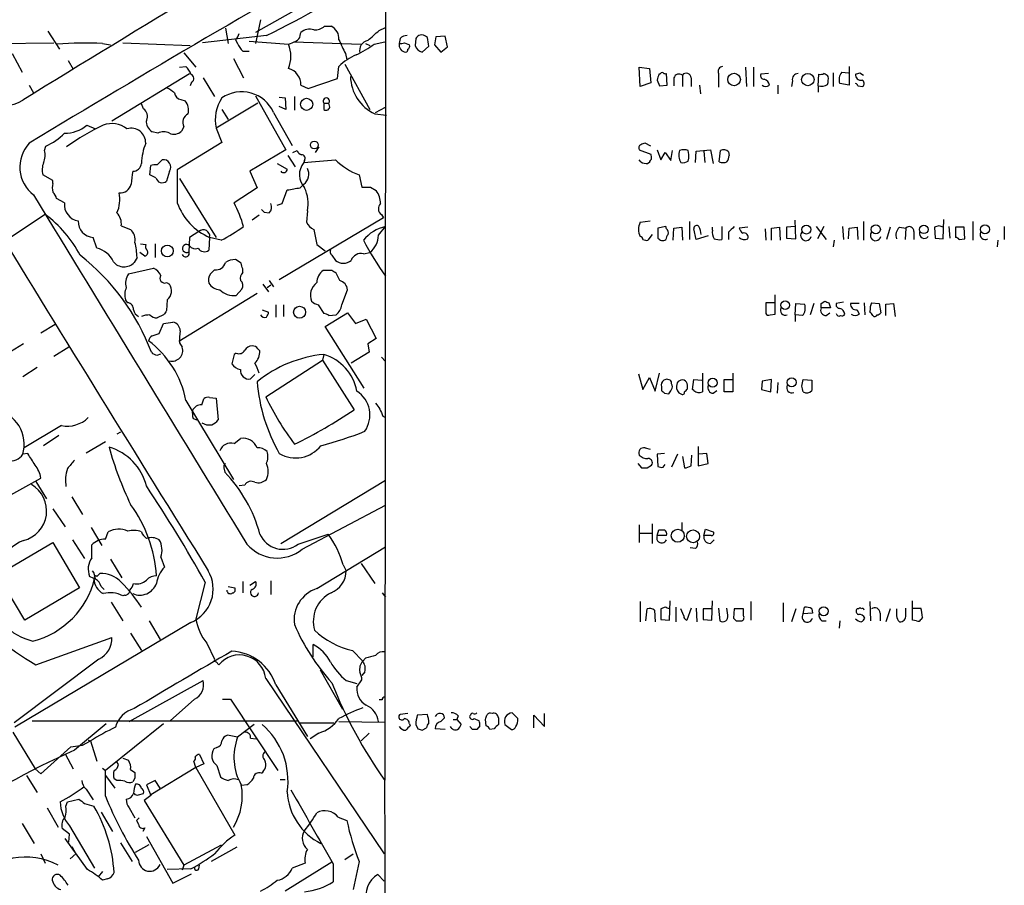
# Model space of a CAD drawing. Extents: x 1 to 1073, y 6 to 882.
# Drawn here: x 815 to 931, y 445 to 547 of the extents above; entities that cross this region are included whole.
import ezdxf

# ---------------------------------------------------------------- set-up
doc = ezdxf.new("R2010")
doc.units = 0
doc.header["$MEASUREMENT"] = 0
doc.layers.add('MAIN', color=5, linetype='CONTINUOUS')

msp = doc.modelspace()

# ---------------------------------------------------------------- linework, layer by layer
at = {"layer": 'MAIN'}
for p, q in [((858.012, 863.7693), (857.758, 457.0306)), ((849.9687, 549.3173), (842.518, 545.0839)), ((843.1107, 546.6079), (842.518, 543.8139)), ((838.962, 545.5919), (839.3007, 543.8139)), ((850.646, 545.8459), (851.408, 545.8459)), ((857.0807, 545.3379), (857.8427, 545.6766)), ((818.0493, 545.2533), (819.404, 543.1366)), ((843.788, 544.7453), (836.2527, 543.8986)), ((840.1473, 544.2373), (840.4013, 543.8139)), ((847.7673, 544.7453), (847.852, 545.0839)), ((859.536, 544.4066), (859.4513, 543.8139)), ((861.3987, 544.4066), (861.314, 543.5599)), ((863.7693, 544.5759), (863.6, 543.6446)), ((864.87, 544.6606), (863.7693, 544.5759)), ((865.124, 543.3906), (864.87, 544.6606)), ((806.0267, 543.7293), (818.7267, 543.8986)), ((824.484, 543.8139), (825.4153, 543.6446)), ((826.8547, 543.8986), (834.8133, 543.5599)), ((841.756, 544.0679), (846.4127, 543.7293)), ((847.0053, 543.9833), (854.964, 543.7293)), ((855.472, 543.8139), (855.98, 543.5599)), ((856.488, 543.7293), (857.758, 543.9833)), ((860.044, 543.8986), (860.6367, 543.6446)), ((862.1607, 542.7979), (862.9227, 543.4753)), ((863.6, 543.6446), (864.362, 542.7979)), ((864.362, 542.7979), (865.124, 543.3906)), ((813.816, 542.6286), (815.0013, 540.4273)), ((834.0513, 542.7133), (835.4907, 541.0199)), ((839.8933, 542.0359), (841.0787, 539.7499)), ((840.994, 542.8826), (841.756, 542.8826)), ((853.1013, 542.6286), (853.2707, 541.8666)), ((820.42, 541.7819), (821.0127, 540.7659)), ((833.5433, 541.0199), (834.3053, 541.1046)), ((852.17, 539.6653), (852.3393, 541.1046)), ((853.0167, 541.3586), (855.98, 536.0246)), ((887.8147, 538.7339), (887.73, 541.0199)), ((887.73, 541.0199), (888.9153, 540.8506)), ((888.9153, 540.8506), (889.0847, 539.1573)), ((900.2607, 541.0199), (900.3453, 538.7339)), ((901.192, 541.0199), (901.192, 538.7339)), ((912.4527, 541.1046), (912.4527, 538.9033)), ((825.5847, 534.6699), (834.7287, 540.2579)), ((836.3373, 539.7499), (837.692, 537.5486)), ((848.6987, 538.4799), (852.17, 539.6653)), ((890.1853, 540.1733), (890.016, 540.1733)), ((891.032, 538.9033), (890.9473, 540.2579)), ((891.794, 539.7499), (891.794, 538.8186)), ((892.81, 540.0886), (892.81, 538.7339)), ((893.826, 539.7499), (893.826, 538.7339)), ((897.0433, 540.2579), (897.0433, 538.6493)), ((902.97, 540.2579), (902.0387, 540.1733)), ((908.812, 538.8186), (908.8967, 540.1733)), ((910.59, 540.3426), (910.59, 538.7339)), ((911.606, 540.4273), (912.368, 540.3426)), ((913.7227, 540.3426), (914.146, 540.0886)), ((815.848, 538.9033), (816.356, 537.9719)), ((834.9827, 539.2419), (834.8133, 538.8186)), ((847.852, 538.9033), (848.6987, 538.4799)), ((889.0847, 539.1573), (887.8147, 538.7339)), ((889.8467, 539.4959), (890.1007, 538.8186)), ((890.1007, 538.8186), (891.032, 538.9033)), ((894.842, 538.9033), (894.9267, 537.8873)), ((904.0707, 538.9033), (904.0707, 537.8873)), ((905.764, 539.4113), (905.6793, 538.7339)), ((908.812, 538.8186), (908.812, 538.0566)), ((912.4527, 538.9033), (911.352, 539.0726)), ((913.4687, 538.8186), (914.0613, 538.7339)), ((833.7127, 537.2099), (834.2207, 537.0406)), ((842.518, 537.6333), (846.074, 531.2833)), ((845.312, 537.4639), (845.9893, 537.3793)), ((845.9893, 537.3793), (846.074, 536.0246)), ((847.09, 537.5486), (847.09, 535.9399)), ((829.31, 536.1093), (829.056, 536.7019)), ((842.772, 536.7866), (837.8613, 533.8233)), ((838.5387, 536.0246), (839.3007, 534.8393)), ((846.074, 536.0246), (845.312, 536.3633)), ((850.5613, 536.7866), (850.5613, 536.0246)), ((850.5613, 536.7866), (851.154, 536.7866)), ((851.2387, 536.4479), (851.154, 536.7866)), ((856.6573, 535.6859), (857.8427, 536.2786)), ((844.6347, 535.6859), (846.836, 531.7913)), ((856.5727, 535.5166), (857.9273, 535.3473)), ((822.6213, 534.1619), (823.6373, 533.7386)), ((834.0513, 533.9926), (833.7973, 533.4846)), ((837.8613, 533.8233), (838.5387, 532.1299)), ((831.0033, 533.2306), (830.326, 533.3999)), ((817.626, 531.1986), (817.7953, 531.7066)), ((838.5387, 532.1299), (833.2893, 528.9126)), ((849.9687, 531.6219), (849.5453, 530.9446)), ((889.0847, 531.7066), (888.4073, 532.0453)), ((846.074, 531.2833), (841.8407, 528.7433)), ((846.328, 530.6059), (847.1747, 529.2513)), ((846.9207, 530.9446), (847.4287, 531.1986)), ((887.73, 531.2833), (889.0847, 530.7753)), ((889.8467, 531.2833), (890.27, 530.0979)), ((890.27, 530.0979), (890.778, 530.9446)), ((890.778, 530.9446), (891.4553, 530.0133)), ((891.4553, 530.0133), (891.6247, 531.1986)), ((893.4873, 529.9286), (893.572, 530.2673)), ((894.334, 529.7593), (894.4187, 531.1139)), ((894.4187, 531.1139), (896.112, 531.2833)), ((895.35, 531.1139), (895.4347, 529.7593)), ((896.112, 531.2833), (896.4507, 529.6746)), ((897.128, 529.8439), (897.2973, 531.1986)), ((898.2287, 531.0293), (898.3133, 530.6059)), ((830.072, 528.3199), (830.1567, 529.4206)), ((830.9187, 529.5053), (831.5113, 530.0979)), ((845.058, 529.6746), (846.2433, 528.9973)), ((848.2753, 530.0133), (848.1907, 529.7593)), ((887.8993, 529.8439), (887.73, 530.0979)), ((888.9153, 529.7593), (888.746, 529.6746)), ((818.642, 527.6426), (817.4567, 528.3199)), ((830.7493, 527.9813), (830.072, 528.3199)), ((832.358, 528.7433), (832.0193, 527.5579)), ((841.8407, 528.7433), (842.6873, 526.7959)), ((854.71, 528.3199), (855.0487, 526.8806)), ((818.642, 527.3039), (818.642, 527.6426)), ((833.5433, 527.8966), (837.8613, 520.9539)), ((842.6873, 526.7959), (839.978, 525.0179)), ((847.7673, 526.7959), (848.1907, 527.2193)), ((856.0647, 526.8806), (856.742, 526.4573)), ((845.6507, 524.9333), (846.2433, 526.5419)), ((819.9967, 525.0179), (819.0653, 525.5259)), ((845.058, 524.7639), (845.6507, 524.9333)), ((817.7107, 523.6633), (813.054, 520.5306)), ((842.9413, 523.5786), (842.0947, 522.9859)), ((843.534, 523.9173), (844.1267, 523.8326)), ((848.614, 524.0866), (848.5293, 522.7319)), ((857.3347, 523.6633), (857.5887, 523.2399)), ((826.6853, 522.3086), (827.786, 521.8853)), ((857.5887, 523.2399), (845.312, 515.9586)), ((856.996, 521.2079), (857.8427, 522.2239)), ((887.8147, 522.7319), (889, 522.9013)), ((890.8627, 522.2239), (889.9313, 522.0546)), ((890.9473, 521.9699), (890.8627, 522.2239)), ((891.794, 522.0546), (892.7253, 522.1393)), ((892.7253, 522.1393), (892.81, 520.6153)), ((893.6567, 522.8166), (893.6567, 520.6999)), ((896.366, 521.8006), (896.366, 522.1393)), ((897.4667, 522.2239), (897.4667, 520.6999)), ((900.5147, 522.1393), (899.4987, 522.0546)), ((903.3087, 522.0546), (904.24, 522.1393)), ((904.24, 522.1393), (904.3247, 520.6153)), ((906.1027, 522.2239), (905.0867, 522.1393)), ((905.0867, 522.1393), (905.0867, 520.8693)), ((906.1873, 520.7846), (906.1027, 522.9859)), ((908.558, 522.2239), (909.7433, 520.6999)), ((909.4893, 522.2239), (908.7273, 520.7846)), ((911.6907, 522.2239), (911.7753, 520.6999)), ((912.4527, 522.0546), (913.384, 522.1393)), ((913.384, 522.1393), (913.4687, 520.6999)), ((914.146, 522.8166), (914.146, 520.6153)), ((917.2787, 522.1393), (916.8553, 520.6999)), ((918.3793, 522.1393), (919.1413, 522.0546)), ((923.036, 522.3086), (922.528, 522.1393)), ((922.528, 522.1393), (922.6127, 520.8693)), ((923.544, 520.7846), (923.6287, 523.0706)), ((924.2213, 522.2239), (924.306, 520.8693)), ((924.9833, 522.1393), (924.9833, 520.9539)), ((925.9993, 522.1393), (924.9833, 522.1393)), ((926.084, 520.7846), (925.9993, 522.1393)), ((927.0153, 522.8166), (927.0153, 520.6153)), ((930.7407, 522.2239), (930.7407, 520.6999)), ((823.8067, 519.6839), (823.3833, 520.9539)), ((834.7287, 520.9539), (834.644, 519.2606)), ((835.8293, 521.6313), (834.7287, 520.9539)), ((837.0993, 520.9539), (837.0147, 519.4299)), ((838.454, 520.6153), (837.0993, 520.9539)), ((849.376, 521.8853), (849.7147, 520.1073)), ((889.254, 521.2926), (888.746, 520.6153)), ((889.9313, 522.0546), (889.9313, 520.8693)), ((891.7093, 520.6153), (891.794, 522.0546)), ((894.4187, 520.6999), (894.1647, 521.9699)), ((895.858, 521.1233), (894.4187, 520.6999)), ((898.2287, 521.5466), (898.2287, 520.6999)), ((902.5467, 521.9699), (902.6313, 520.6153)), ((903.3087, 520.6153), (903.3087, 522.0546)), ((912.368, 520.7846), (912.4527, 522.0546)), ((919.1413, 522.0546), (919.0567, 520.6999)), ((920.0727, 521.6313), (920.0727, 520.6999)), ((828.9713, 520.1919), (829.564, 520.1073)), ((830.6647, 520.1919), (830.6647, 518.5833)), ((849.7147, 520.1073), (850.7307, 519.3453)), ((905.0867, 520.8693), (906.1873, 520.7846)), ((910.6747, 520.6153), (910.59, 519.8533)), ((922.6127, 520.8693), (923.544, 520.7846)), ((925.4067, 520.6999), (926.084, 520.7846)), ((929.9787, 520.6153), (929.894, 519.8533)), ((829.4793, 518.7526), (828.8867, 519.1759)), ((851.4927, 518.8373), (851.916, 518.2446)), ((855.218, 519.0066), (855.98, 519.1759)), ((828.548, 518.5833), (828.2093, 517.9906)), ((840.8247, 517.9059), (840.1473, 518.3293)), ((827.532, 516.6359), (830.4953, 517.3133)), ((840.994, 516.8053), (840.994, 517.2286)), ((851.4927, 517.0593), (850.4767, 517.0593)), ((852.424, 515.8739), (852.0007, 516.7206)), ((832.0193, 515.6199), (832.358, 515.4506)), ((843.3647, 515.4506), (844.042, 514.5193)), ((843.8727, 515.0273), (844.296, 515.3659)), ((844.1267, 515.8739), (844.6347, 515.1119)), ((842.6873, 514.3499), (833.4587, 508.6773)), ((840.232, 514.0959), (840.9093, 514.8579)), ((852.678, 512.9953), (853.3553, 514.7733)), ((903.732, 511.8946), (903.732, 514.1806)), ((827.4473, 513.2493), (827.1933, 513.5879)), ((832.104, 513.5879), (832.0193, 512.3179)), ((844.8887, 512.9953), (844.8887, 511.5559)), ((845.82, 512.9953), (845.82, 511.6406)), ((849.884, 512.9953), (850.5613, 511.9793)), ((903.6473, 513.2493), (902.6313, 513.2493)), ((902.6313, 513.2493), (902.6313, 511.9793)), ((906.1027, 511.8099), (906.1873, 513.1646)), ((906.1873, 513.1646), (907.2033, 513.0799)), ((908.304, 513.1646), (907.8807, 511.8099)), ((909.1507, 513.1646), (909.574, 513.4186)), ((910.082, 513.2493), (910.2513, 512.6566)), ((911.7753, 513.3339), (910.9287, 513.1646)), ((913.638, 513.1646), (912.622, 513.1646)), ((914.2307, 513.2493), (914.3153, 511.8099)), ((915.0773, 513.2493), (916.0087, 513.1646)), ((916.0087, 513.1646), (916.178, 512.0639)), ((916.7707, 513.0799), (917.702, 513.1646)), ((916.7707, 511.7253), (916.7707, 513.0799)), ((917.702, 513.1646), (917.8713, 511.6406)), ((831.6807, 511.8099), (830.9187, 511.4713)), ((843.28, 512.4026), (844.042, 512.1486)), ((850.7307, 510.4553), (853.3553, 512.0639)), ((851.154, 511.7253), (852.0007, 511.8099)), ((853.3553, 512.0639), (854.2867, 510.7939)), ((903.1393, 511.8099), (903.732, 511.8946)), ((906.1027, 511.8099), (906.1027, 511.0479)), ((906.9493, 511.7253), (906.1027, 511.8099)), ((910.2513, 512.6566), (909.1507, 512.6566)), ((909.7433, 511.7253), (910.1667, 512.0639)), ((913.384, 512.4026), (913.638, 511.8946)), ((817.2027, 509.6933), (818.896, 510.7093)), ((831.1727, 509.6086), (831.6807, 510.7939)), ((831.6807, 510.7939), (832.7813, 510.9633)), ((854.2867, 510.7939), (855.5567, 511.3019)), ((855.5567, 511.3019), (856.742, 509.0159)), ((830.326, 509.3546), (831.1727, 509.6086)), ((855.3027, 503.1739), (850.7307, 510.4553)), ((815.1707, 508.4233), (813.1387, 507.1533)), ((833.5433, 508.5079), (833.882, 507.9999)), ((856.742, 509.0159), (855.726, 508.4233)), ((855.726, 508.4233), (855.8953, 507.4073)), ((820.5047, 507.9999), (818.7267, 506.8993)), ((830.9187, 507.0686), (831.342, 507.2379)), ((839.978, 507.1533), (839.724, 506.0526)), ((840.232, 507.3226), (839.978, 507.1533)), ((842.518, 508.0846), (842.0947, 508.1693)), ((850.5613, 507.1533), (850.392, 506.4759)), ((855.8953, 507.4073), (853.7787, 506.1373)), ((843.7033, 502.1579), (850.392, 506.4759)), ((850.392, 506.4759), (854.1173, 500.6339)), ((857.3347, 506.8146), (857.8427, 506.3066)), ((816.7793, 505.6293), (815.086, 504.5286)), ((841.9253, 504.2746), (842.4333, 504.7826)), ((887.6453, 504.8673), (888.1533, 503.0046)), ((889.5927, 502.8353), (890.1007, 504.9519)), ((895.1807, 504.9519), (895.1807, 502.7506)), ((898.7367, 504.9519), (898.7367, 502.7506)), ((888.1533, 503.0046), (888.9153, 504.4439)), ((888.9153, 504.4439), (889.5927, 502.8353)), ((891.54, 503.6819), (891.54, 503.9359)), ((893.9953, 503.0046), (894.1647, 504.1899)), ((894.1647, 504.1899), (895.096, 504.1053)), ((897.7207, 502.7506), (897.7207, 504.1899)), ((897.7207, 504.1899), (898.7367, 504.1899)), ((902.208, 504.0206), (902.1233, 503.0046)), ((903.3087, 504.1899), (902.208, 504.0206)), ((903.224, 502.7506), (903.3087, 504.1899)), ((904.0707, 503.8513), (903.986, 502.5813)), ((906.8647, 503.4279), (907.034, 504.1899)), ((907.034, 504.1899), (908.05, 504.1053)), ((890.3547, 503.3433), (890.3547, 502.9199)), ((890.6933, 502.5813), (891.2013, 502.4966)), ((893.4027, 503.0893), (893.4027, 503.3433)), ((894.1647, 502.9199), (893.9953, 503.0046)), ((896.4507, 502.5813), (896.874, 502.9199)), ((898.7367, 502.7506), (897.7207, 502.7506)), ((902.1233, 503.0046), (903.224, 502.7506)), ((834.3053, 501.7346), (839.8933, 492.4213)), ((836.168, 501.2266), (836.422, 501.9039)), ((837.0993, 502.0733), (837.8613, 501.9886)), ((837.8613, 501.9886), (838.1153, 499.4486)), ((835.152, 499.6179), (835.5753, 499.4486)), ((857.504, 499.8719), (857.8427, 499.7026)), ((819.658, 498.7713), (815.2553, 496.1466)), ((826.6007, 498.0093), (826.1773, 497.7553)), ((819.3193, 497.5859), (817.5413, 496.4006)), ((822.5367, 495.5539), (824.8227, 496.9086)), ((839.978, 496.6546), (840.74, 497.2473)), ((815.6787, 495.4693), (815.086, 495.3846)), ((888.4073, 496.1466), (889, 495.9773)), ((890.6933, 495.4693), (889.8467, 495.3846)), ((894.6727, 496.3159), (894.6727, 494.0299)), ((895.6887, 495.4693), (894.7573, 495.3846)), ((895.858, 494.2839), (895.6887, 495.4693)), ((887.5607, 494.2839), (887.984, 493.7759)), ((889.8467, 495.3846), (889.9313, 493.9453)), ((892.2173, 495.3846), (891.54, 493.8606)), ((892.81, 495.1306), (893.064, 493.7759)), ((893.826, 494.0299), (893.9107, 495.2999)), ((894.6727, 494.0299), (895.858, 494.2839)), ((838.7927, 493.7759), (838.8773, 493.2679)), ((888.6613, 493.7759), (889.1693, 494.1146)), ((890.524, 493.8606), (890.778, 494.1993)), ((812.9693, 490.2199), (817.2027, 492.5906)), ((816.61, 492.1673), (817.88, 490.1353)), ((845.4813, 484.8859), (857.8427, 492.3366)), ((841.248, 491.7439), (840.5707, 491.6593)), ((820.8433, 490.3893), (822.1133, 488.2726)), ((818.642, 488.9499), (820.0813, 486.8333)), ((848.0213, 484.2086), (857.8427, 489.3733)), ((892.7253, 487.3413), (892.7253, 486.4099)), ((823.1293, 486.7486), (824.3993, 484.6319)), ((824.8227, 485.3939), (825.1613, 486.2406)), ((887.73, 487.0873), (887.73, 484.9706)), ((889.254, 487.1719), (889.254, 484.8859)), ((889.8467, 485.8173), (890.016, 486.4946)), ((895.35, 485.8173), (895.5193, 486.5793)), ((895.5193, 486.5793), (896.4507, 486.2406)), ((820.928, 485.3093), (822.3673, 483.1079)), ((847.5133, 484.8013), (851.0693, 485.9866)), ((887.73, 486.0713), (889.254, 486.0713)), ((890.9473, 485.8173), (889.8467, 485.8173)), ((896.1967, 485.8173), (895.35, 485.8173)), ((896.112, 484.8859), (896.5353, 485.3093)), ((812.1227, 481.1606), (818.642, 484.9706)), ((818.642, 484.9706), (821.7747, 479.6366)), ((823.214, 483.1926), (823.214, 484.7166)), ((849.7147, 479.5519), (857.8427, 484.4626)), ((894.334, 484.2933), (893.7413, 484.3779)), ((825.4153, 483.0233), (826.77, 480.8219)), ((831.342, 483.2773), (831.7653, 482.0919)), ((852.8473, 482.3459), (853.186, 481.6686)), ((854.964, 482.5153), (856.5727, 480.1446)), ((815.34, 475.8266), (812.1227, 481.1606)), ((823.468, 480.7373), (822.96, 480.9913)), ((823.8067, 480.9913), (824.1453, 481.3299)), ((840.994, 480.3986), (840.994, 479.0439)), ((841.8407, 479.9753), (842.518, 480.3986)), ((844.296, 480.4833), (844.296, 478.8746)), ((821.7747, 479.6366), (815.34, 475.8266)), ((824.3147, 479.8059), (824.6533, 479.4673)), ((836.5913, 480.3139), (835.4907, 475.9959)), ((839.3007, 479.8059), (840.0627, 479.6366)), ((827.1087, 478.7899), (826.8547, 478.7053)), ((857.4193, 479.0439), (857.8427, 478.5359)), ((887.8147, 478.0279), (887.8147, 475.6573)), ((891.286, 475.8266), (891.3707, 478.1126)), ((896.2813, 475.8266), (896.366, 478.1126)), ((900.8533, 478.0279), (900.8533, 475.8266)), ((914.908, 478.0279), (914.9927, 475.7419)), ((919.9033, 475.8266), (919.9033, 478.1126)), ((825.5, 477.9433), (826.8547, 475.7419)), ((888.492, 475.7419), (888.6613, 477.1813)), ((889.508, 477.0119), (889.5927, 475.6573)), ((890.778, 477.3506), (890.27, 477.1813)), ((890.27, 477.1813), (890.27, 475.9113)), ((892.048, 477.3506), (892.048, 475.6573)), ((892.9793, 476.3346), (892.6407, 477.1813)), ((893.826, 477.2659), (893.318, 475.8266)), ((894.4187, 477.2659), (894.5033, 475.6573)), ((896.2813, 477.1813), (895.2653, 477.1813)), ((895.2653, 477.1813), (895.2653, 475.9113)), ((897.0433, 477.2659), (897.2127, 475.7419)), ((898.144, 476.4193), (898.0593, 477.2659)), ((898.906, 477.1813), (898.8213, 476.0806)), ((900.0067, 477.1813), (898.906, 477.1813)), ((900.0067, 476.3346), (900.0067, 477.1813)), ((904.6633, 477.8586), (904.6633, 475.6573)), ((906.1873, 477.1813), (905.6793, 475.6573)), ((907.034, 476.5886), (907.2033, 477.3506)), ((908.05, 477.1813), (908.1347, 476.6733)), ((913.5533, 477.1813), (913.384, 477.1813)), ((917.2787, 477.1813), (916.7707, 475.6573)), ((919.1413, 476.4193), (919.1413, 477.2659)), ((919.988, 477.2659), (920.9193, 477.2659)), ((829.9873, 475.7419), (831.2573, 473.5406)), ((890.27, 475.9113), (891.286, 475.8266)), ((895.2653, 475.9113), (896.2813, 475.8266)), ((899.16, 475.7419), (899.7527, 475.7419)), ((908.1347, 476.6733), (907.034, 476.5886)), ((909.2353, 475.7419), (909.7433, 475.7419)), ((911.352, 475.7419), (911.2673, 474.8953)), ((916.0933, 476.6733), (916.0933, 475.7419)), ((920.4113, 475.7419), (919.9033, 475.8266)), ((921.0887, 476.1653), (920.9193, 475.9113)), ((834.898, 475.5726), (814.1547, 463.2113)), ((816.61, 470.5773), (825.5847, 473.7946)), ((827.786, 474.3026), (829.056, 472.2706)), ((836.7607, 473.1173), (837.692, 471.2546)), ((849.2913, 471.5086), (849.2913, 472.9479)), ((853.948, 472.2706), (855.1333, 471.0006)), ((824.0607, 471.2546), (814.07, 463.7193)), ((855.472, 471.3393), (855.1333, 471.0006)), ((837.8613, 470.9159), (838.2, 470.5773)), ((850.138, 469.9846), (852.7627, 465.3279)), ((843.7033, 468.9686), (857.6733, 448.3099)), ((854.456, 467.9526), (855.0487, 468.7993)), ((855.3873, 469.7306), (855.0487, 469.3073)), ((827.6167, 463.8886), (836.3373, 468.7146)), ((844.8887, 468.2066), (848.614, 462.1106)), ((853.186, 468.7146), (854.456, 468.3759)), ((835.3213, 466.5133), (832.4427, 463.9733)), ((838.6233, 466.5133), (839.5547, 466.5133)), ((839.5547, 466.5133), (845.1427, 458.1313)), ((857.4193, 466.4286), (857.0807, 466.4286)), ((860.4673, 464.8199), (859.536, 464.7353)), ((862.7533, 464.7353), (861.568, 464.6506)), ((864.362, 463.8886), (864.7853, 464.3119)), ((865.8013, 464.1426), (866.2247, 464.1426)), ((866.394, 464.5659), (866.2247, 464.1426)), ((866.2247, 464.1426), (866.7327, 463.5499)), ((867.8333, 464.6506), (867.7487, 464.5659)), ((868.2567, 464.2273), (868.8493, 463.9733)), ((869.696, 463.3806), (869.6113, 464.1426)), ((871.1353, 464.3119), (871.1353, 463.5499)), ((873.4213, 464.2273), (872.744, 464.9046)), ((875.284, 463.1266), (875.284, 464.6506)), ((875.284, 464.6506), (876.554, 463.2959)), ((876.554, 463.2959), (876.554, 464.8199)), ((816.1867, 463.9733), (847.4287, 463.9733)), ((824.9073, 463.6346), (821.182, 460.5019)), ((831.6807, 463.6346), (824.8227, 458.1313)), ((842.3487, 463.5499), (840.4013, 462.0259)), ((847.7673, 463.7193), (851.7467, 463.7193)), ((852.3393, 463.8886), (857.758, 463.8039)), ((860.6367, 463.6346), (860.7213, 463.3806)), ((861.3987, 463.5499), (861.6527, 463.0419)), ((862.1607, 462.8726), (862.6687, 463.1266)), ((864.87, 462.9573), (863.6847, 463.0419)), ((868.0873, 462.9573), (867.7487, 463.2959)), ((868.934, 463.3806), (868.5953, 462.9573)), ((870.6273, 463.0419), (870.1193, 462.9573)), ((871.8973, 463.5499), (872.6593, 462.9573)), ((813.9007, 462.6186), (816.5253, 458.3006)), ((840.4013, 462.0259), (839.216, 462.2799)), ((841.9253, 461.9413), (842.6027, 461.8566)), ((849.9687, 462.5339), (848.9527, 461.8566)), ((855.8953, 462.5339), (854.964, 461.6026)), ((817.2027, 457.7079), (820.7587, 460.9253)), ((820.7587, 460.9253), (822.1133, 461.0946)), ((822.1133, 461.0946), (823.0447, 461.6026)), ((822.7907, 461.6873), (823.0447, 461.6026)), ((822.7907, 461.6873), (823.0447, 461.6026)), ((823.0447, 461.6026), (823.8067, 459.2319)), ((837.946, 460.8406), (837.6073, 460.6713)), ((820.0813, 460.0786), (821.0127, 458.3006)), ((826.8547, 459.5706), (827.532, 459.3166)), ((835.914, 459.9939), (836.422, 458.8933)), ((816.5253, 458.3006), (817.2027, 457.7079)), ((824.484, 458.3853), (824.8227, 458.1313)), ((826.3467, 458.8086), (826.1773, 459.1473)), ((835.4907, 458.4699), (830.1567, 455.2526)), ((835.4907, 458.4699), (835.2367, 459.2319)), ((836.422, 458.8933), (835.4907, 458.4699)), ((835.4907, 458.4699), (840.0627, 450.5113)), ((837.946, 458.7239), (838.3693, 457.3693)), ((815.5093, 457.5386), (816.7793, 455.5066)), ((824.8227, 455.0833), (824.8227, 458.1313)), ((824.8227, 457.5386), (825.9233, 456.0146)), ((827.786, 458.2159), (828.294, 457.8773)), ((828.294, 457.1999), (828.04, 456.7766)), ((826.1773, 456.9459), (825.8387, 457.1153)), ((830.6647, 456.9459), (829.6487, 456.4379)), ((829.6487, 456.4379), (830.1567, 455.1679)), ((831.2573, 456.0146), (830.6647, 456.9459)), ((841.502, 456.4379), (840.9093, 456.3533)), ((845.9893, 457.0306), (845.3967, 457.0306)), ((822.5367, 455.9299), (823.3833, 454.6599)), ((828.7173, 455.2526), (829.31, 455.4219)), ((830.1567, 455.1679), (829.3947, 454.5753)), ((817.9647, 453.7286), (819.2347, 451.4426)), ((820.166, 453.8979), (820.3353, 454.4059)), ((820.3353, 454.4059), (821.69, 454.7446)), ((822.3673, 454.2366), (823.468, 453.8979)), ((827.6167, 453.7286), (828.294, 452.5433)), ((829.3947, 454.5753), (834.0513, 446.9553)), ((824.3147, 453.2206), (825.6693, 450.9346)), ((828.802, 452.5433), (828.4633, 452.2046)), ((852.2547, 452.6279), (853.2707, 452.2046)), ((815.0013, 451.8659), (816.4407, 449.4953)), ((820.5893, 451.6119), (823.5527, 446.6166)), ((828.4633, 452.2046), (828.7173, 451.7813)), ((829.4793, 451.3579), (829.2253, 450.9346)), ((820.5893, 450.5959), (819.7427, 451.2733)), ((820.5047, 449.6646), (820.5893, 450.5959)), ((829.6487, 450.3419), (832.7813, 444.8386)), ((822.706, 446.4473), (820.0813, 450.0879)), ((820.8433, 449.1566), (821.3513, 448.3099)), ((826.6007, 449.5799), (827.9553, 447.3786)), ((828.3787, 448.4793), (829.9873, 449.4106)), ((838.454, 449.3259), (834.0513, 446.9553)), ((840.3167, 449.0719), (837.2687, 447.3786)), ((817.2027, 448.3099), (817.7107, 447.2093)), ((820.674, 447.7173), (821.3513, 448.3099)), ((853.0167, 447.6326), (854.0327, 448.3099)), ((834.0513, 446.9553), (833.882, 446.3626)), ((835.8293, 446.5319), (835.914, 446.9553)), ((851.4927, 447.2939), (845.9893, 443.9073)), ((848.36, 447.2093), (846.836, 446.6166)), ((851.662, 447.1246), (851.662, 445.0079)), ((854.71, 447.3786), (854.0327, 444.0766)), ((824.484, 446.1933), (823.976, 445.6006)), ((834.898, 446.5319), (832.104, 446.4473)), ((832.7813, 444.8386), (834.9827, 445.9393)), ((857.6733, 445.0926), (856.9113, 445.8546)), ((825.0767, 445.3466), (824.484, 445.1773))]:
    msp.add_line(p, q, dxfattribs=at)
for centre, radius in [((898.8916, 539.5593), 0.745), ((907.5911, 539.544), 0.7292), ((848.5304, 536.6327), 0.7117), ((849.4422, 531.8447), 0.458), ((907.4149, 521.8712), 0.5238), ((915.5959, 521.8906), 0.5387), ((921.258, 521.8853), 0.4956), ((928.4652, 521.8906), 0.5387), ((832.1149, 519.3488), 0.7002), ((847.705, 512.1328), 0.7061), ((904.9213, 512.9612), 0.523), ((896.37, 503.8172), 0.523), ((905.6899, 503.8566), 0.5387), ((892.2635, 485.79), 0.7686), ((894.0695, 485.7132), 0.7584), ((909.455, 476.8872), 0.5278)]:
    msp.add_circle(centre, radius, dxfattribs=at)
for centre, radius, start, end in [((2068.0556, -1494.7094), 2387.1081, 120.4675068, 121.6608506), ((1575.2658, -718.0811), 1462.7137, 119.379358, 121.2775429), ((794.2849, 646.5287), 113.1831, 295.93631, 303.389496), ((848.9104, 543.9197), 1.5734, 72.786964, 132.274669), ((849.5028, 547.159), 1.741, 265.823409, 311.043206), ((850.7157, 544.3712), 1.6291, 355.285426, 64.852226), ((560.0768, 883.422), 450.0135, 311.069839, 311.299021), ((838.9441, 545.4045), 1.6763, 315.870102, 346.011837), ((846.9569, 544.8239), 0.8142, 291.80141, 354.460259), ((870.4743, 551.8426), 19.6652, 202.751782, 207.939834), ((855.9551, 542.9834), 1.1914, 101.086413, 193.103113), ((860.4334, 543.391), 1.3552, 92.143942, 131.464317), ((946.2304, 459.9385), 119.7133, 134.893835, 135.123052), ((862.0759, 543.9409), 0.8728, 39.094496, 112.827922), ((608.838, 501.6333), 257.5069, 9.351389, 9.580572), ((822.5223, 499.3006), 44.5565, 87.476609, 94.340635), ((842.871, 544.7314), 2.6346, 200.380163, 224.566345), ((762.186, 755.5486), 227.9508, 291.684484, 291.913667), ((842.4615, 542.29), 4.2052, 339.983602, 20.015118), ((848.7013, 554.3084), 13.1358, 295.571924, 306.354763), ((860.2362, 543.6088), 0.8112, 165.355653, 268.382384), ((859.6205, 544.7461), 0.9474, 259.712463, 296.551529), ((860.171, 543.0942), 0.2993, 278.124688, 8.143638), ((860.298, 543.4753), 0.3787, 296.558284, 26.558284), ((862.4079, 543.924), 1.1529, 198.409804, 257.618888), ((856.844, 536.549), 6.4067, 112.703036, 134.678121), ((832.4283, 539.2558), 2.6346, 20.380163, 44.566345), ((845.8805, 538.9517), 1.9721, 358.593681, 74.343541), ((897.6412, 540.4749), 0.6361, 98.125007, 199.947705), ((812.6439, 541.1199), 4.682, 191.664658, 301.439544), ((834.7254, 539.6881), 0.515, 299.969781, 70.418022), ((858.6553, 540.0208), 4.9623, 181.172014, 245.185668), ((1059.2871, 497.5082), 174.5652, 165.853161, 166.082336), ((890.397, 540.1733), 0.2116, 53.124688, 180), ((890.8204, 540.7238), 0.4829, 232.133342, 285.236386), ((892.429, 539.5384), 0.6692, 55.298349, 161.578587), ((893.2575, 539.7379), 0.5685, 1.20923, 141.914657), ((902.4808, 540.0415), 0.4613, 163.399492, 267.664214), ((902.3066, 538.8467), 0.7502, 4.32666, 78.044471), ((906.4906, 539.5243), 0.7353, 93.844658, 188.839761), ((909.0662, 541.1041), 0.9461, 259.679445, 296.565051), ((909.1226, 539.1573), 1.1601, 41.060941, 71.57286), ((907.6259, 539.6652), 2.385, 343.501866, 6.116015), ((912.5948, 539.5407), 1.328, 138.119251, 200.638858), ((913.8128, 540.0789), 0.6056, 171.030817, 285.702376), ((871.1412, 667.2654), 133.8752, 288.316987, 288.546157), ((831.1024, 536.0955), 2.6338, 45.432244, 69.627527), ((902.6314, 539.362), 0.6242, 227.291648, 312.701607), ((909.1929, 540.0046), 1.2457, 252.194874, 305.297608), ((913.1722, 538.7761), 0.2995, 8.157154, 81.842846), ((913.7871, 539.0891), 0.4487, 307.666685, 65.010871), ((833.8397, 538.0989), 0.898, 188.130102, 261.869898), ((842.4221, 534.797), 4.6636, 146.377741, 192.051338), ((840.8752, 533.9713), 4.132, 24.516367, 124.434252), ((850.8577, 537.0176), 0.3758, 322.059477, 217.931148), ((828.7237, 535.243), 1.046, 332.165946, 55.910395), ((832.8662, 535.94), 1.7453, 345.959775, 39.095611), ((850.8244, 536.3572), 0.4241, 231.654583, 12.348573), ((835.0674, 534.5006), 1.136, 116.569562, 206.562796), ((820.0109, 537.3545), 4.1239, 269.802712, 309.270834), ((834.4663, 512.3957), 23.9109, 114.452403, 126.478735), ((825.6041, 531.5633), 2.7973, 51.046532, 111.724578), ((827.8572, 532.104), 1.7078, 358.030269, 106.831642), ((831.0035, 534.5853), 1.3653, 172.877066, 240.250434), ((814.6021, 538.6711), 7.6616, 294.631298, 314.757283), ((831.6806, 531.982), 1.4205, 61.518946, 118.477509), ((832.8994, 534.3679), 1.2595, 244.543695, 315.469627), ((818.8605, 529.2272), 4.1251, 136.909611, 232.618137), ((836.4219, 529.336), 7.3737, 158.442876, 177.368047), ((888.1109, 531.495), 0.4357, 119.053327, 209.06482), ((930.5033, 404.9607), 133.8752, 108.327138, 108.556321), ((815.6464, 530.593), 2.0702, 336.251924, 17.00994), ((848.0212, 531.2831), 0.5985, 188.116564, 261.883436), ((847.9367, 530.2673), 0.4233, 323.124688, 90), ((888.2381, 530.3521), 0.9465, 349.683783, 26.559637), ((893.9509, 530.6431), 1.5804, 159.421891, 214.001772), ((892.9793, 529.759), 1.5266, 70.563296, 109.436704), ((891.2033, 530.5214), 2.3823, 353.877066, 16.514952), ((897.6516, 530.501), 0.7824, 42.472209, 116.925294), ((896.7912, 530.6899), 1.5244, 326.291169, 356.841227), ((819.4373, 528.9257), 2.0712, 156.266711, 197.007138), ((828.0467, 529.7558), 1.0126, 269.620863, 355.400358), ((830.7073, 527.9371), 1.5824, 82.322568, 110.362373), ((831.6587, 529.2481), 0.8625, 324.175811, 99.840197), ((849.9489, 528.3266), 2.268, 140.824529, 222.446511), ((829.2972, 758.2896), 229.31, 274.72612, 275.660777), ((847.316, 528.3975), 1.4674, 306.590328, 27.801459), ((857.4614, 535.7278), 7.9024, 225.433223, 249.624283), ((888.5768, 531.0302), 1.3661, 240.269164, 277.114612), ((889.4662, 529.7166), 0.5525, 122.502209, 175.567893), ((892.8102, 531.1129), 1.3642, 262.862481, 299.757905), ((897.5937, 531.0722), 1.3136, 249.236183, 290.759739), ((858.6903, 524.567), 30.9335, 172.240865, 175.081309), ((831.5255, 528.1931), 0.8046, 195.262614, 307.861243), ((1806.9385, 526.9653), 973.6511, 179.8854085, 180.1145915), ((845.8172, 529.0056), 0.4262, 217.985821, 358.884077), ((820.1231, 526.7959), 1.5658, 161.068631, 198.931369), ((826.5286, 527.5931), 1.3932, 265.995253, 344.436484), ((783.5067, 907.6607), 386.2479, 279.347724, 279.576911), ((844.5425, 524.9534), 4.1628, 347.981475, 26.270822), ((855.5567, 780.8804), 254.0003, 269.885409, 270.114592), ((11115.9062, 6791.8613), 12055.8031, 211.31497373, 211.54415705), ((817.4399, 525.1215), 1.675, 13.971531, 44.136456), ((822.7079, 525.4033), 3.8084, 335.642331, 12.12607), ((854.2007, 524.7635), 3.054, 3.187219, 33.683824), ((821.9019, 524.7962), 1.918, 173.362586, 261.103938), ((839.8391, 527.3404), 6.9494, 199.524047, 246.780732), ((830.3879, 519.6261), 11.0019, 13.657822, 29.34581), ((843.4608, 524.4984), 0.9417, 315.004303, 27.506606), ((857.7863, 524.3312), 0.8063, 131.69196, 235.935443), ((809.0719, 512.0409), 14.4813, 27.990284, 53.37699), ((824.8892, 522.5566), 1.8131, 352.138483, 44.729623), ((928.0021, 608.749), 119.7133, 224.893835, 225.123052), ((6953.6014, 4288.6568), 7204.6394, 211.51488516, 211.89794468), ((823.4878, 522.8347), 1.8837, 177.973807, 266.819832), ((829.1461, 538.7483), 20.3824, 297.172008, 305.833804), ((849.9684, 523.3245), 1.5563, 202.381136, 247.627074), ((858.7791, 517.7503), 4.5705, 101.822287, 141.182394), ((889.7032, 521.8852), 2.0696, 155.851148, 204.146326), ((894.4956, 522.0162), 0.3341, 38.437515, 187.965195), ((892.5553, 521.123), 2.4619, 3.95031, 26.56297), ((1067.9172, 352.5354), 239.4973, 134.885425, 135.114575), ((919.226, 521.208), 1.2587, 132.275832, 199.657192), ((919.5323, 521.6786), 0.5425, 354.997777, 136.120374), ((880.9625, 395.2165), 133.8752, 71.453843, 71.683013), ((826.7379, 520.6893), 1.5903, 348.09724, 48.770691), ((836.3603, 521.0976), 0.7529, 348.996044, 134.854702), ((854.4556, 521.2081), 2.5404, 306.874408, 359.995489), ((887.857, 520.7423), 0.2993, 351.856362, 98.124688), ((891.8182, 520.6412), 0.9573, 137.120783, 176.48452), ((890.5238, 521.5042), 0.6295, 340.359033, 47.717127), ((897.7204, 521.5042), 1.3865, 167.655866, 211.266381), ((900.5986, 522.3926), 1.1507, 197.082228, 233.98361), ((900.1195, 521.5464), 0.8582, 223.663829, 297.41899), ((900.0439, 520.9706), 0.5062, 338.442401, 103.93467), ((907.3613, 521.1763), 0.6195, 143.28919, 347.157199), ((915.574, 521.1764), 0.6195, 143.302133, 347.148182), ((921.3164, 521.4095), 0.5828, 166.392984, 320.478885), ((924.9412, 520.4038), 0.5517, 32.460041, 85.623597), ((928.4739, 521.2811), 0.5904, 153.269994, 302.753303), ((820.1259, 518.2873), 8.4273, 2.012868, 14.247146), ((830.1567, 519.8956), 0.6294, 160.344339, 227.723862), ((834.3653, 519.6394), 0.4703, 39.399988, 306.34357), ((835.4061, 520.4883), 0.8728, 219.094496, 292.827922), ((886.4704, 537.0614), 35.3155, 207.754906, 215.842834), ((888.5765, 521.5465), 0.9465, 243.440363, 280.316217), ((890.4817, 521.2503), 0.6694, 214.691906, 304.691906), ((897.1703, 522.6044), 1.9274, 250.764106, 278.846057), ((805.4913, 498.0457), 26.4613, 20.718947, 51.788728), ((823.1719, 516.9325), 2.8237, 23.873486, 77.008121), ((829.4032, 519.1674), 0.4217, 280.395985, 38.492197), ((834.2738, 519.0669), 0.4178, 200.308847, 27.619945), ((836.4961, 520.1391), 0.8786, 211.207586, 306.176007), ((851.9162, 519.303), 0.6295, 160.359033, 227.717127), ((854.9055, 517.8565), 1.1918, 74.798852, 160.994925), ((827.0193, 519.124), 1.6434, 219.652459, 316.395498), ((837.8858, 518.229), 1.1023, 259.873684, 347.50953), ((840.0344, 516.481), 1.8517, 86.504536, 125.389486), ((671.6138, 475.2496), 174.5047, 13.919645, 14.148868), ((852.8474, 519.3558), 1.4499, 230.030499, 309.966473), ((829.0133, 515.5776), 1.8205, 144.456468, 197.594913), ((829.9023, 515.8736), 1.557, 22.38634, 67.61366), ((831.7865, 516.1279), 0.5588, 142.693333, 294.620458), ((838.1995, 515.9164), 1.2446, 144.681743, 197.830785), ((964.4379, 389.89), 179.6053, 134.885409, 135.114591), ((841.6431, 516.128), 0.9382, 133.782043, 195.714701), ((851.7192, 515.4801), 2.0094, 128.195342, 176.010476), ((767.064, 389.8784), 152.6538, 56.192749, 56.421911), ((831.2583, 514.6519), 1.3591, 308.47876, 35.990491), ((838.4116, 516.4241), 1.6557, 212.467211, 265.604214), ((840.1994, 515.2617), 0.8167, 330.36824, 48.554055), ((850.8483, 514.1342), 1.8688, 127.343897, 202.515385), ((852.0643, 514.6253), 1.2995, 6.539828, 73.929227), ((829.1732, 514.1936), 2.0705, 156.255267, 197.010157), ((839.9875, 516.5306), 2.447, 225.902391, 275.734591), ((827.3978, 512.5154), 0.7356, 351.179222, 86.141365), ((850.2884, 514.6207), 1.675, 225.863544, 256.028469), ((850.641, 513.373), 2.0717, 311.019159, 349.49553), ((905.9613, 512.6117), 1.3273, 318.102625, 20.65507), ((782.1507, 512.9106), 127.0003, 359.885409, 0.114591), ((952.1505, 640.3263), 133.8593, 251.453817, 251.683013), ((911.3708, 513.0328), 0.4613, 163.399492, 267.664214), ((913.2994, 513.08), 0.6827, 172.88123, 277.11877), ((918.0402, 512.2335), 3.1322, 161.076245, 180.003659), ((829.183, 512.6142), 1.0792, 191.306809, 244.436911), ((830.0718, 508.6777), 3.1322, 89.996341, 108.923755), ((830.8219, 512.4571), 0.9905, 220.795783, 275.608144), ((958.8499, 427.414), 152.6259, 146.200557, 146.42974), ((843.5764, 512.0217), 0.5116, 204.456004, 294.430979), ((843.0845, 512.2082), 0.9594, 317.162672, 356.438195), ((850.502, 511.0224), 0.9587, 47.151439, 86.453861), ((902.97, 512.1487), 0.3787, 206.571817, 296.551521), ((904.9597, 512.3857), 0.6134, 153.794165, 290.17781), ((909.7574, 512.3884), 0.6633, 156.151522, 268.78186), ((911.2673, 512.0215), 0.3412, 187.104189, 299.765709), ((911.1966, 511.838), 0.7502, 4.32666, 78.044471), ((911.6061, 512.0639), 0.3786, 243.421413, 333.434949), ((913.1724, 512.4448), 0.7208, 229.754773, 310.239159), ((788.0889, 427.312), 152.6261, 33.578069, 33.807272), ((915.4753, 511.92), 0.3003, 220.421237, 338.492649), ((915.712, 512.3608), 0.5525, 274.432108, 327.497791), ((832.5928, 509.9454), 1.0352, 0.10516, 79.508523), ((831.0026, 508.4239), 1.1507, 126.016391, 162.917772), ((840.7919, 508.8036), 7.2546, 170.929407, 182.336034), ((822.9232, 499.4965), 11.6, 11.124335, 53.009782), ((831.0222, 508.1223), 1.0588, 222.477537, 264.3901), ((832.6537, 507.6374), 1.2807, 256.650609, 16.44256), ((840.5707, 507.9999), 0.7572, 243.431565, 333.438333), ((842.1795, 507.0683), 1.1043, 94.404277, 147.518859), ((841.0732, 507.5391), 1.9532, 314.134997, 1.100127), ((715.772, 380.8306), 179.6055, 44.885409, 45.114591), ((851.964, 492.4766), 14.7436, 95.459362, 128.991368), ((848.8942, 501.7342), 5.6697, 11.198354, 72.900317), ((841.0786, 506.9839), 1.6439, 214.508882, 258.113137), ((837.0532, 503.1301), 6.1635, 17.192262, 29.202952), ((841.7328, 505.2559), 1, 173.142208, 281.098684), ((863.3929, 505.7146), 20.7819, 184.9099, 209.537479), ((890.9898, 503.5549), 0.6695, 124.698943, 198.426829), ((890.9897, 503.555), 0.6693, 34.689739, 124.696778), ((890.9053, 503.3433), 0.7194, 331.913927, 28.079046), ((892.7753, 503.4997), 0.6466, 346.002441, 186.375419), ((1204.3998, 503.5126), 296.3504, 179.885409, 180.114592), ((852.6206, 500.0126), 3.3669, 325.258782, 56.96693), ((975.1739, 587.4005), 119.7133, 224.885409, 225.114592), ((764.3822, 587.4179), 152.6261, 326.192728, 326.421931), ((892.9298, 503.2585), 0.8149, 168.001983, 249.220945), ((892.8101, 502.6941), 0.2602, 229.379598, 12.545532), ((808.5334, 587.6199), 119.7841, 314.885442, 315.114558), ((894.7769, 503.4605), 0.8167, 221.445945, 299.631761), ((896.4647, 503.2444), 0.6633, 156.151522, 268.790497), ((905.6935, 503.2163), 0.6004, 150.429115, 293.541945), ((737.6538, 460.7716), 174.5047, 13.919645, 14.148868), ((907.4543, 503.3613), 0.7414, 235.463216, 323.462405), ((836.174, 499.9839), 1.2428, 90.276633, 152.938046), ((836.8877, 501.4804), 0.6295, 70.359033, 137.717127), ((875.49, 517.6025), 35.3402, 205.914304, 216.523075), ((1026.2282, 628.0511), 211.6503, 216.756638, 216.985832), ((811.0868, 496.544), 4.1639, 343.832704, 79.176889), ((837.4414, 500.2956), 2.3876, 173.900432, 196.489619), ((822.2625, 547.6083), 56.7567, 295.940487, 304.142415), ((1069.0224, 584.9754), 227.997, 201.688003, 201.917172), ((820.3337, 502.233), 3.527, 258.955132, 314.156834), ((837.0995, 500.5643), 1.7271, 237.361645, 278.450061), ((836.5483, 500.6771), 1.9912, 293.846208, 321.904188), ((838.3094, 541.4591), 46.6068, 284.809902, 291.495303), ((839.597, 495.3), 1.4072, 74.290627, 158.842047), ((841.0531, 495.5284), 1.7472, 20.721083, 100.323325), ((477.409, 283.1307), 399.3921, 31.888137, 32.117307), ((865.9113, 507.6177), 42.2293, 195.642398, 205.469342), ((823.5274, 490.1705), 6.2998, 13.66985, 74.168789), ((842.8375, 494.6957), 1.4587, 44.788905, 95.910318), ((841.8928, 495.1176), 2.0705, 336.255267, 17.010157), ((847.2245, 498.7972), 3.8383, 240.114589, 321.363038), ((888.2803, 495.554), 0.6061, 77.903922, 204.785044), ((813.6207, 496.3484), 1.7539, 259.729924, 326.66511), ((1074.7412, 282.5388), 330.6172, 140.078715, 140.307913), ((839.1312, 493.9453), 0.3785, 116.551512, 206.585359), ((841.8413, 493.3526), 2.158, 334.433578, 25.566422), ((888.7083, 496.2171), 1.341, 223.153753, 271.610952), ((888.8053, 494.4109), 0.4694, 320.854032, 97.256717), ((814.0799, 492.1151), 3.1588, 8.657765, 39.271412), ((825.0481, 492.2492), 4.9285, 162.986076, 187.867212), ((826.9769, 481.6648), 16.6208, 15.071446, 44.275294), ((888.3227, 663.0758), 169.3002, 269.885375, 270.114592), ((890.3545, 494.7909), 0.9456, 243.413271, 280.325982), ((892.9791, 495.3005), 1.527, 273.187323, 303.684864), ((841.999, 491.3592), 0.8438, 59.021104, 152.876191), ((842.8142, 493.4376), 1.4075, 254.298955, 313.776594), ((814.2948, 488.7158), 3.5994, 284.084116, 59.861812), ((671.1634, 386.8804), 189.99, 29.457715, 33.469764), ((815.1117, 480.1039), 15.7523, 3.537695, 36.428398), ((826.3897, 483.9771), 2.5753, 65.753793, 118.488656), ((828.1302, 483.9768), 2.4458, 67.757481, 106.213446), ((830.8751, 487.044), 1.9886, 203.828505, 231.923362), ((890.3547, 655.7945), 169.3002, 269.885375, 270.114592), ((890.3465, 485.9782), 0.622, 345.007463, 56.11578), ((896.2531, 486.0713), 0.2602, 257.480746, 40.589353), ((817.5867, 479.4712), 6.2401, 112.778782, 257.830918), ((824.8273, 483.1338), 2.2601, 90.116614, 135.54675), ((830.2149, 483.6312), 1.9322, 60.283807, 107.039505), ((829.0839, 484.1122), 2.4075, 339.708851, 29.817202), ((845.7205, 487.1008), 2.9158, 202.465535, 307.941681), ((841.1923, 478.9085), 12.1513, 16.432328, 35.62631), ((890.3866, 485.5408), 0.6066, 152.881567, 337.565407), ((893.9531, 484.8436), 0.6693, 304.689739, 18.440363), ((896.0849, 485.6411), 0.7557, 166.517242, 272.055151), ((845.0638, 487.8287), 4.6746, 220.363323, 309.247667), ((825.0794, 481.8621), 2.2913, 144.501565, 202.336339), ((821.8176, 480.6106), 1.8202, 1.322194, 35.539507), ((834.3155, 479.6759), 3.5129, 136.547908, 172.332605), ((833.247, 479.5096), 4.2692, 292.750976, 30.379126), ((850.3378, 481.6835), 2.8482, 292.069613, 359.700267), ((813.803, 483.0931), 10.0302, 284.245999, 346.416105), ((825.4825, 480.7547), 2.0146, 180.494873, 243.025391), ((823.6797, 480.8643), 0.1796, 45, 225), ((823.0592, 479.4957), 1.2933, 13.878289, 63.448818), ((824.3105, 478.06), 3.2741, 43.503795, 92.892205), ((828.5037, 481.7351), 1.635, 256.596951, 314.449906), ((830.9521, 479.1635), 1.916, 93.533805, 132.863878), ((841.9337, 480.1023), 0.6551, 284.227158, 26.889681), ((814.5346, 468.1631), 17.1838, 32.321002, 45.000236), ((827.1227, 479.3685), 0.5788, 268.613923, 1.395974), ((826.4981, 480.5498), 1.6763, 315.870102, 346.011837), ((828.8699, 480.8887), 2.1003, 246.72583, 339.250789), ((839.5476, 479.3685), 0.4166, 178.060145, 308.812316), ((839.7381, 479.4249), 0.3875, 280.497939, 33.11188), ((842.391, 479.1032), 0.4694, 129.138263, 352.743283), ((850.925, 475.8712), 3.8746, 108.202071, 188.199533), ((825.3841, 475.8838), 3.1817, 62.470928, 104.849059), ((853.055, 475.6835), 3.7423, 116.110408, 196.169998), ((835.5735, 502.765), 37.3586, 221.986278, 239.495381), ((888.9152, 476.2496), 0.9657, 52.1297, 105.24367), ((848.7045, 350.2585), 133.8752, 71.453843, 71.683013), ((907.3725, 475.995), 1.3661, 60.269164, 97.114612), ((913.6945, 476.899), 0.4196, 137.723556, 250.334234), ((913.7226, 477.0541), 0.2118, 36.902354, 143.0814), ((914.019, 477.012), 0.2117, 359.972935, 126.875312), ((915.4583, 476.6732), 0.6351, 0.009023, 126.864485), ((1129.6905, 476.7579), 211.6502, 179.885381, 180.114592), ((916.9303, 476.0886), 4.1591, 1.056678, 16.44326), ((841.6602, 476.9983), 6.2504, 189.228586, 218.383507), ((893.4281, 476.2669), 0.4539, 171.421795, 255.960695), ((897.5578, 476.2464), 0.6112, 235.62617, 16.433452), ((983.6656, 560.5862), 119.7487, 224.885409, 225.114592), ((899.6821, 476.1229), 0.3875, 280.497939, 33.11188), ((907.5307, 476.2184), 0.6195, 143.302133, 347.148182), ((909.8828, 476.4919), 0.9908, 174.399307, 229.194862), ((913.9552, 476.6305), 0.9752, 220.596197, 266.284406), ((913.6168, 475.7208), 0.7857, 27.253168, 94.635856), ((913.5959, 476.3767), 0.778, 292.371723, 337.628278), ((919.0139, 476.3978), 0.9752, 183.715594, 229.403803), ((918.4641, 476.3345), 0.6825, 262.862488, 7.137512), ((920.5806, 476.0806), 0.3787, 243.441716, 333.441716), ((870.2962, 485.3743), 25.2912, 203.428028, 221.9713), ((855.8861, 481.3712), 9.3047, 226.325964, 257.977668), ((822.9312, 473.6595), 2.6569, 295.157853, 2.914634), ((847.3452, 468.9698), 4.4286, 26.068037, 63.931963), ((1338.156, -388.3293), 994.445, 120.0804994, 120.8502016), ((837.8613, 471.1276), 0.2116, 143.124688, 270), ((840.6168, 468.6273), 3.1054, 6.310036, 141.101605), ((839.4066, 466.4327), 5.7619, 17.930563, 86.842233), ((940.7212, 175.1607), 308.2032, 105.828261, 106.057426), ((857.5527, 470.9927), 1.1274, 79.508338, 142.575172), ((858.8615, 475.4058), 8.774, 210.778859, 229.69527), ((856.2339, 470.027), 1.4694, 138.503756, 191.637229), ((853.9903, 470.1116), 1.448, 344.744881, 37.874984), ((852.7918, 468.6841), 2.2598, 2.922039, 27.586725), ((834.4421, 468.2542), 1.9503, 296.794969, 13.654334), ((901.0462, 487.9615), 53.2526, 201.481237, 215.621252), ((856.5938, 467.7197), 2.1504, 173.782502, 241.165627), ((857.7157, 466.4709), 0.2994, 81.878017, 188.121983), ((829.0014, 462.4192), 3.0964, 104.82164, 165.17836), ((862.4205, 445.757), 21.0424, 110.261799, 118.625976), ((854.4068, 463.4804), 2.6212, 8.959217, 63.979452), ((848.6144, 466.9358), 4.6055, 287.101174, 323.97784), ((859.7477, 464.439), 0.3642, 125.544994, 324.455006), ((860.0579, 463.6485), 0.579, 358.624295, 91.375705), ((865.5515, 463.4745), 4.1535, 163.55114, 178.959828), ((859.7868, 463.7186), 3.1359, 0.01279, 18.917978), ((864.2175, 464.2827), 0.5686, 2.943931, 159.557173), ((865.6442, 463.9191), 0.9903, 40.782042, 95.615598), ((868.045, 464.4601), 0.3146, 160.349851, 312.282263), ((868.045, 464.6506), 0.2116, 53.124688, 180), ((868.2989, 465.2856), 0.4827, 254.757375, 307.88123), ((742.696, 506.7466), 133.8753, 341.443693, 341.672876), ((870.1616, 464.439), 0.4357, 60.93518, 150.946673), ((870.585, 464.312), 0.5503, 359.989588, 112.627074), ((872.8134, 463.9193), 0.9877, 94.028997, 201.960824), ((871.8976, 464.1425), 1.5261, 326.305767, 3.185453), ((836.3179, 440.6863), 24.7724, 114.594006, 122.398657), ((837.5558, 456.8876), 8.7837, 351.513261, 49.331067), ((860.1498, 463.6557), 0.7857, 207.253168, 274.635856), ((987.4672, 336.1267), 179.6053, 134.885409, 135.114591), ((904.2342, 589.9646), 133.8752, 251.45383, 251.682999), ((863.6248, 463.0676), 0.9579, 137.132054, 176.468811), ((864.4748, 463.1041), 0.7925, 98.182242, 184.501282), ((866.0552, 463.5497), 0.6446, 203.188086, 293.216098), ((865.6318, 463.8889), 1.1519, 306.026276, 342.884837), ((868.3413, 335.9574), 127.0002, 89.885409, 90.114591), ((868.0037, 463.5501), 0.9456, 349.674018, 26.586729), ((869.3999, 462.6612), 0.778, 22.371722, 67.628278), ((997.8812, 336.296), 179.6053, 134.885409, 135.114591), ((872.7271, 463.4059), 0.4537, 261.405541, 345.969882), ((839.5124, 461.3062), 1.0178, 106.930557, 163.069443), ((846.4423, 459.6736), 6.4828, 158.7246, 209.941655), ((841.3327, 462.026), 0.5986, 351.865837, 98.134163), ((838.731, 459.8636), 1.3839, 144.291943, 235.441794), ((837.7978, 461.5674), 0.7417, 281.525044, 2.720065), ((856.4484, 380.2118), 87.6939, 113.712869, 125.30089), ((835.0671, 459.5706), 0.3788, 296.598874, 26.54476), ((835.8715, 459.4439), 0.5516, 85.58138, 147.548723), ((843.9997, 459.8246), 0.635, 126.869898, 233.130102), ((825.5362, 458.8874), 0.8144, 291.805329, 354.446932), ((826.2776, 458.4475), 1.5261, 351.270965, 34.715812), ((842.484, 458.811), 1.2422, 304.932318, 24.016812), ((827.3198, 457.6233), 1.5658, 161.068631, 198.931369), ((997.6439, 457.5386), 169.3502, 179.885409, 180.114592), ((839.7883, 459.2546), 2.3596, 233.032491, 258.074325), ((840.1883, 458.5136), 2.4565, 302.329512, 327.670488), ((842.9272, 457.1858), 0.6634, 66.162913, 178.782043), ((808.2973, 475.0767), 23.5059, 298.431605, 306.510705), ((823.4957, 457.0444), 1.4703, 183.841293, 229.28881), ((826.3889, 454.1063), 2.8475, 75.357624, 94.261664), ((827.6441, 457.5855), 0.9006, 233.524537, 296.078517), ((831.2742, 455.2748), 3.1529, 156.686636, 177.325897), ((828.4633, 455.9299), 0.5987, 8.132809, 98.123335), ((828.8866, 455.5912), 0.456, 338.20559, 68.193924), ((839.9819, 455.7493), 1.3769, 68.523907, 119.651978), ((833.9559, 455.1341), 6.9914, 328.129263, 10.747726), ((-41983.5653, 392.4383), 42841.3719, 359.85708922, 0.08627209), ((868.4624, 472.8639), 47.123, 202.167993, 212.495466), ((827.2496, 455.648), 0.9038, 271.800603, 345.513272), ((828.548, 455.5915), 0.3788, 206.598874, 296.54476), ((853.5017, 455.9827), 7.2689, 183.086613, 243.186081), ((3029.3185, 1700.2979), 2512.495, 209.6898975, 209.9190826), ((823.9099, 454.5337), 4.423, 181.655741, 221.344588), ((816.9473, 453.4747), 3.2464, 344.879861, 7.490378), ((949.0165, 623.7995), 211.6403, 233.014163, 233.243367), ((808.4781, 445.0802), 17.3911, 3.390102, 30.465862), ((828.6531, 454.6386), 1.3792, 175.592055, 221.284406), ((820.9277, 451.6967), 1.2584, 132.268789, 199.661787), ((837.5021, 459.8934), 13.9575, 320.521035, 331.043281), ((850.6633, 451.2751), 2.0886, 40.366836, 117.011611), ((829.2254, 451.7983), 0.5084, 181.916286, 299.964367), ((883.7569, 458.6691), 31.1641, 191.97205, 201.241053), ((846.2746, 441.4445), 10.9907, 124.416055, 141.34296), ((849.7194, 450.1147), 1.704, 147.936522, 229.55553), ((815.4728, 440.1328), 7.7909, 61.127829, 142.056775), ((823.7182, 467.1845), 23.4844, 298.427858, 306.514377), ((850.9003, 447.6325), 2.5753, 152.59418, 189.458299), ((830.0417, 447.566), 1.3246, 180.782988, 336.597503), ((835.5753, 446.6166), 0.2678, 161.558284, 341.558284), ((819.15, 445.2741), 0.6006, 55.661518, 189.275676), ((815.0179, 441.2986), 6.323, 31.311395, 45.003204), ((817.668, 437.5145), 10.2556, 48.34716, 60.577484), ((824.7378, 446.4475), 1.1519, 287.110409, 342.889591), ((844.6591, 447.4879), 2.3448, 279.794945, 338.186339), ((858.3665, 443.3997), 2.8538, 120.658344, 197.267312), ((819.9303, 445.4254), 1.3952, 190.242773, 255.174921), ((837.8001, 454.178), 11.5624, 297.341817, 308.881684), ((847.549, 451.3287), 7.5412, 275.526808, 303.052406)]:
    msp.add_arc(centre, radius, start, end, dxfattribs=at)

doc.saveas('drawing.dxf')
